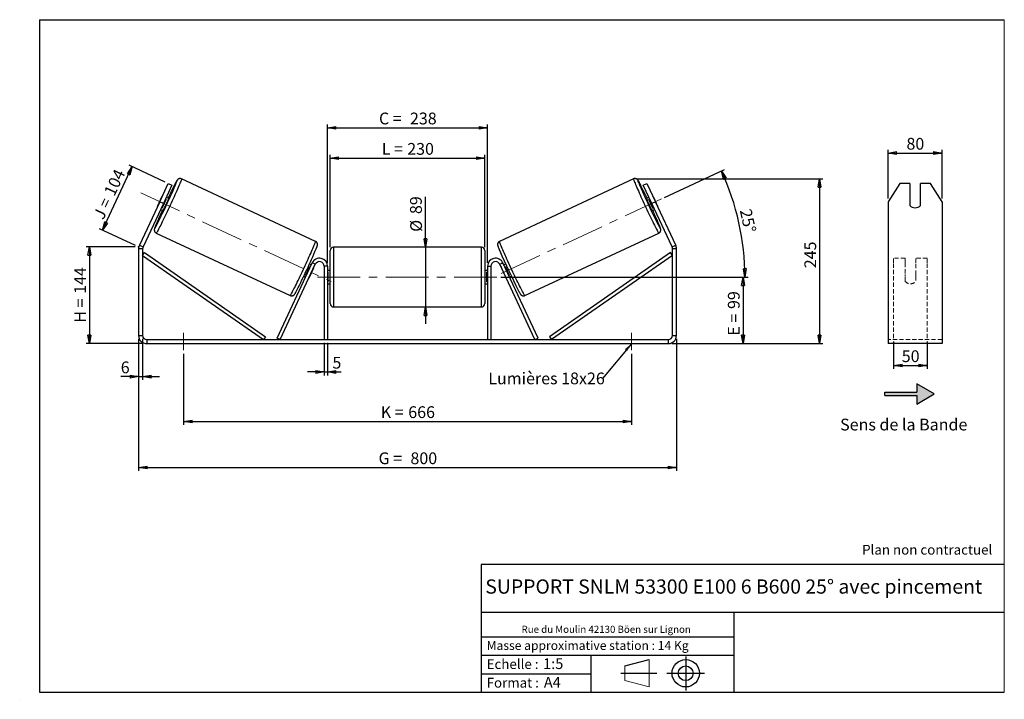
# Model space of a CAD drawing. Units: millimetres. Extents: x -1 to 292, y 3 to 205.
import ezdxf

# ---------------------------------------------------------------- set-up
doc = ezdxf.new("R2010")
doc.units = ezdxf.units.MM
doc.header["$PDSIZE"] = -1
doc.linetypes.add('CENTERX2', pattern=[20.32, 12.7, -2.54, 2.54, -2.54])
doc.linetypes.add('HIDDEN', pattern=[1.905, 1.27, -0.635])
doc.layers.add('SLD-0', color=7, linetype='Continuous')
doc.styles.add('SLDTEXTSTYLE0', font='TXT', dxfattribs={"width": 0.75})
doc.styles.add('SLDTEXTSTYLE2', font='TXT', dxfattribs={"width": 0.666667})
doc.dimstyles.new('SLDDIMSTYLE0', dxfattribs={"dimtxt": 3.501, "dimasz": 2.5, "dimexe": 0, "dimexo": 0.0625, "dimgap": 0.87525, "dimtad": 1, "dimdec": 0, "dimlfac": 5, "dimrnd": 1e-09, "dimzin": 12, "dimdsep": 46, "dimtxsty": 'SLDTEXTSTYLE0', "dimblk1": 'CLOSED', "dimblk2": 'CLOSED', "dimsah": 1, "dimcen": 0.09, "dimadec": 0, "dimazin": 3, "dimtfac": 1, "dimtofl": 0, "dimtmove": 0, "dimatfit": 3, "dimldrblk": 'CLOSED', "dimfxl": 0, "dimfrac": 2, "dimtolj": 1, "dimtzin": 12, "dimarcsym": 0})
doc.dimstyles.new('SLDDIMSTYLE1', dxfattribs={"dimtxt": 3.501, "dimasz": 2.5, "dimexe": 0, "dimexo": 0.0625, "dimgap": 0.87525, "dimtad": 1, "dimdec": 0, "dimlfac": 5, "dimrnd": 1e-09, "dimzin": 12, "dimdsep": 46, "dimtxsty": 'SLDTEXTSTYLE0', "dimblk1": 'CLOSED', "dimblk2": 'CLOSED', "dimsah": 1, "dimcen": 0.09, "dimadec": 0, "dimazin": 3, "dimtfac": 1, "dimtmove": 0, "dimatfit": 0, "dimldrblk": 'CLOSED', "dimfxl": 0, "dimfrac": 2, "dimtolj": 1, "dimtzin": 12, "dimarcsym": 0})
doc.dimstyles.new('SLDDIMSTYLE2', dxfattribs={"dimtxt": 3.501, "dimasz": 2.5, "dimexe": 0, "dimexo": 0.0625, "dimgap": 0.87525, "dimtad": 1, "dimdec": 4, "dimlfac": 5, "dimzin": 12, "dimdsep": 46, "dimtxsty": 'SLDTEXTSTYLE0', "dimblk1": 'CLOSED', "dimblk2": 'CLOSED', "dimsah": 1, "dimcen": 0.09, "dimadec": 0, "dimazin": 3, "dimtfac": 1, "dimtofl": 0, "dimtmove": 0, "dimatfit": 3, "dimldrblk": 'CLOSED', "dimfxl": 0, "dimfrac": 2, "dimtolj": 1, "dimtzin": 12, "dimarcsym": 0})
doc.dimstyles.new('SLDDIMSTYLE3', dxfattribs={"dimtxt": 0.18, "dimasz": 2.5, "dimexe": 0, "dimexo": 0.0625, "dimgap": 0, "dimtad": 0, "dimtih": 1, "dimtoh": 1, "dimdec": 0, "dimrnd": 1e-09, "dimzin": 0, "dimdsep": 46, "dimtxsty": 'Standard', "dimsah": 1, "dimcen": 0.09, "dimadec": 0, "dimazin": 0, "dimtfac": 2.5, "dimtdec": 0, "dimtofl": 0, "dimtmove": 0, "dimatfit": 3, "dimfxl": 0, "dimfrac": 2, "dimtolj": 1, "dimtzin": 0, "dimarcsym": 0})

# ---------------------------------------------------------------- blocks, each defined once
blk = doc.blocks.new('Bloc1')
at = {"color": 7, "linetype": 'Continuous', "lineweight": 0}
blk.add_point((27.17, 41.63), dxfattribs=at)
at = {"layer": 'SLD-0'}
for p, q in [((9.1, 43.82), (16.35, 45.7)), ((27.17, 46.64), (27.17, 36.52)), ((7.87, 41.63), (18.56, 41.63)), ((21.6, 41.63), (32.77, 41.63))]:
    blk.add_line(p, q, dxfattribs=at)
at = {"layer": 'SLD-0', "color": 7, "linetype": 'Continuous', "lineweight": 18}
for p, q in [((16.35, 45.7), (16.35, 37.56)), ((9.1, 39.44), (9.1, 43.82)), ((9.1, 39.44), (16.35, 37.56))]:
    blk.add_line(p, q, dxfattribs=at)
at = {"layer": 'SLD-0'}
for radius in [4.07, 2.19]:
    blk.add_circle((27.17, 41.63), radius, dxfattribs=at)
blk = doc.blocks.new('SW_NOTE_0')
at = {"color": 0, "linetype": 'Continuous', "lineweight": 0, "insert": (28.37, -0.09), "char_height": 2.1167, "attachment_point": 2, "style": 'SLDTEXTSTYLE0'}
blk.add_mtext('Rue du Moulin 42130 Böen sur Lignon', dxfattribs=at)
blk = doc.blocks.new('_Closed')
at = {"color": 0, "linetype": 'ByBlock', "lineweight": -2}
for p, q in [((-1, 0.166667), (0, 0)), ((-1, 0.166667), (-1, -0.166667)), ((0, 0), (-1, -0.166667)), ((0, 0), (-1, 0))]:
    blk.add_line(p, q, dxfattribs=at)
blk = doc.blocks.new('_D')
at = {"layer": 'SLD-0'}
for p, q in [((33.48, 137.38), (18.84, 137.38)), ((19.84, 137.38), (19.84, 108.6)), ((35.88, 108.6), (18.84, 108.6))]:
    blk.add_line(p, q, dxfattribs=at)
at = {"layer": 'SLD-0', "xscale": 2.5, "yscale": 2.5}
for p, rotation in [((19.84, 137.38), 90.0000000000004), ((19.84, 108.6), 270.0000000000004)]:
    blk.add_blockref('_Closed', p, dxfattribs=dict(at, rotation=rotation))
at = {"layer": 'SLD-0', "char_height": 3.501, "attachment_point": 1, "rotation": 90}
for s, insert, style in [('144', (15.33, 123.41), 'SLDTEXTSTYLE0'), ('H =', (15.33, 114.81), 'SLDTEXTSTYLE2')]:
    blk.add_mtext(s, dxfattribs=dict(at, insert=insert, style=style))
blk = doc.blocks.new('_D_1')
at = {"layer": 'SLD-0'}
for p, q in [((23.78, 142.37), (32.59, 161.26)), ((42.38, 156.69), (31.68, 161.68)), ((33.57, 137.8), (22.87, 142.79))]:
    blk.add_line(p, q, dxfattribs=at)
at = {"layer": 'SLD-0', "xscale": 2.5, "yscale": 2.5}
for p, rotation in [((32.59, 161.26), 65.00000000000006), ((23.78, 142.37), 245.0000000000001)]:
    blk.add_blockref('_Closed', p, dxfattribs=dict(at, rotation=rotation))
at = {"layer": 'SLD-0', "char_height": 3.501, "attachment_point": 1, "rotation": 65}
for s, insert, style in [('104', (24.07, 153.68), 'SLDTEXTSTYLE0'), ('J =', (20.83, 146.73), 'SLDTEXTSTYLE2')]:
    blk.add_mtext(s, dxfattribs=dict(at, insert=insert, style=style))
blk = doc.blocks.new('_D_2')
at = {"layer": 'SLD-0', "color": 7}
for p, q in [((182.71, 157.62), (238.04, 157.62)), ((237.04, 157.62), (237.04, 108.6)), ((193.08, 108.6), (238.04, 108.6))]:
    blk.add_line(p, q, dxfattribs=at)
at = {"layer": 'SLD-0', "color": 7, "xscale": 2.5, "yscale": 2.5}
for p, rotation in [((237.04, 157.62), 90.0000000000004), ((237.04, 108.6), 270.0000000000004)]:
    blk.add_blockref('_Closed', p, dxfattribs=dict(at, rotation=rotation))
at = {"layer": 'SLD-0', "color": 7, "insert": (232.53, 131.03), "char_height": 3.501, "attachment_point": 1, "rotation": 90, "style": 'SLDTEXTSTYLE0'}
blk.add_mtext('245', dxfattribs=at)
blk = doc.blocks.new('_D_3')
at = {"layer": 'SLD-0', "color": 7}
for p, q in [((34.48, 110), (34.48, 70.71)), ((194.48, 110), (194.48, 70.71)), ((34.48, 71.71), (194.48, 71.71))]:
    blk.add_line(p, q, dxfattribs=at)
at = {"layer": 'SLD-0', "color": 7, "xscale": 2.5, "yscale": 2.5, "rotation": 180.0000000000004}
blk.add_blockref('_Closed', (34.48, 71.71, 0.78), dxfattribs=at)
at = {"layer": 'SLD-0', "color": 7, "xscale": 2.5, "yscale": 2.5}
blk.add_blockref('_Closed', (194.48, 71.71, 0.78), dxfattribs=at)
at = {"layer": 'SLD-0', "color": 7, "char_height": 3.501, "attachment_point": 1}
for s, insert, style in [('G =', (105.86, 76.22), 'SLDTEXTSTYLE2'), ('800', (115.34, 76.22), 'SLDTEXTSTYLE0')]:
    blk.add_mtext(s, dxfattribs=dict(at, insert=insert, style=style))
blk = doc.blocks.new('_D_4')
at = {"layer": 'SLD-0', "color": 7}
for p, q in [((89.68, 108.8), (89.68, 99.15)), ((90.68, 108.8), (90.68, 99.15)), ((89.68, 100.15), (84.68, 100.15)), ((89.68, 100.15), (90.68, 100.15)), ((90.68, 100.15), (94.72, 100.15))]:
    blk.add_line(p, q, dxfattribs=at)
at = {"layer": 'SLD-0', "color": 7, "xscale": 2.5, "yscale": 2.5}
blk.add_blockref('_Closed', (89.68, 100.15, 0.78), dxfattribs=at)
at = {"layer": 'SLD-0', "color": 7, "xscale": 2.5, "yscale": 2.5, "rotation": 180.0000000000004}
blk.add_blockref('_Closed', (90.68, 100.15, 0.78), dxfattribs=at)
at = {"layer": 'SLD-0', "color": 7, "insert": (92.13, 104.66), "char_height": 3.5, "attachment_point": 1, "style": 'SLDTEXTSTYLE0'}
blk.add_mtext('5', dxfattribs=at)
blk = doc.blocks.new('_D_5')
at = {"layer": 'SLD-0', "color": 7}
for p, q in [((47.88, 105.6), (47.88, 84.44)), ((181.08, 105.6), (181.08, 84.44)), ((47.88, 85.44), (181.08, 85.44))]:
    blk.add_line(p, q, dxfattribs=at)
at = {"layer": 'SLD-0', "color": 7, "xscale": 2.5, "yscale": 2.5, "rotation": 180.0000000000004}
blk.add_blockref('_Closed', (47.88, 85.44, 0.78), dxfattribs=at)
at = {"layer": 'SLD-0', "color": 7, "xscale": 2.5, "yscale": 2.5}
blk.add_blockref('_Closed', (181.08, 85.44, 0.78), dxfattribs=at)
at = {"layer": 'SLD-0', "color": 7, "char_height": 3.501, "attachment_point": 1}
for s, insert, style in [('K =', (106.51, 89.95), 'SLDTEXTSTYLE2'), ('666', (114.69, 89.95), 'SLDTEXTSTYLE0')]:
    blk.add_mtext(s, dxfattribs=dict(at, insert=insert, style=style))
blk = doc.blocks.new('_D_6')
at = {"layer": 'SLD-0', "color": 7}
for p, q in [((119.8, 137.3), (119.8, 152.32)), ((119.8, 137.3), (119.8, 119.5)), ((119.8, 119.5), (119.8, 114.5))]:
    blk.add_line(p, q, dxfattribs=at)
at = {"layer": 'SLD-0', "color": 7, "xscale": 2.5, "yscale": 2.5}
for p, rotation in [((119.8, 137.3, 0.78), 270.0000000000004), ((119.8, 119.5, 0.78), 90.0000000000004)]:
    blk.add_blockref('_Closed', p, dxfattribs=dict(at, rotation=rotation))
at = {"layer": 'SLD-0', "color": 7, "char_height": 3.501, "attachment_point": 1, "rotation": 90, "style": 'SLDTEXTSTYLE0'}
for s, insert in [('89', (115.23, 147.15)), ('%%c', (115.28, 141.87))]:
    blk.add_mtext(s, dxfattribs=dict(at, insert=insert))
blk = doc.blocks.new('_D_7')
at = {"layer": 'SLD-0', "color": 7}
for p, q in [((142.28, 128.4), (215.28, 128.4)), ((214.28, 128.4), (214.28, 108.6)), ((193.08, 108.6), (215.28, 108.6))]:
    blk.add_line(p, q, dxfattribs=at)
at = {"layer": 'SLD-0', "color": 7, "xscale": 2.5, "yscale": 2.5}
for p, rotation in [((214.28, 128.4, 0.78), 90.0000000000004), ((214.28, 108.6, 0.78), 270.0000000000004)]:
    blk.add_blockref('_Closed', p, dxfattribs=dict(at, rotation=rotation))
at = {"layer": 'SLD-0', "color": 7, "char_height": 3.501, "attachment_point": 1, "rotation": 90}
for s, insert, style in [('99', (209.77, 118.9), 'SLDTEXTSTYLE0'), ('E =', (209.77, 110.98), 'SLDTEXTSTYLE2')]:
    blk.add_mtext(s, dxfattribs=dict(at, insert=insert, style=style))
blk = doc.blocks.new('_D_8')
at = {"layer": 'SLD-0', "color": 7}
for p, q in [((190.91, 152.09), (208.74, 160.4)), ((142.28, 128.4), (215.83, 128.4))]:
    blk.add_line(p, q, dxfattribs=at)
blk.add_arc((140.11, 128.4), 74.72, 0, 25, dxfattribs=at)
at = {"layer": 'SLD-0', "color": 7, "xscale": 2.5, "yscale": 2.5}
for p, rotation in [((207.83, 159.98, 0.78), 114.0418780554719), ((214.83, 128.4, 0.78), 270.9581219445291)]:
    blk.add_blockref('_Closed', p, dxfattribs=dict(at, rotation=rotation))
at = {"layer": 'SLD-0', "color": 7, "insert": (216.71, 148.99), "char_height": 3.501, "attachment_point": 1, "rotation": 282.5, "style": 'SLDTEXTSTYLE0'}
blk.add_mtext('25°', dxfattribs=at)
blk = doc.blocks.new('_D_9')
at = {"layer": 'SLD-0', "color": 7}
for p, q in [((91.48, 137.3), (91.48, 164.79)), ((137.48, 137.3), (137.48, 164.79)), ((91.48, 163.79), (137.48, 163.79))]:
    blk.add_line(p, q, dxfattribs=at)
at = {"layer": 'SLD-0', "color": 7, "xscale": 2.5, "yscale": 2.5, "rotation": 180.0000000000004}
blk.add_blockref('_Closed', (91.48, 163.79, 0.78), dxfattribs=at)
at = {"layer": 'SLD-0', "color": 7, "xscale": 2.5, "yscale": 2.5}
blk.add_blockref('_Closed', (137.48, 163.79, 0.78), dxfattribs=at)
at = {"layer": 'SLD-0', "color": 7, "char_height": 3.501, "attachment_point": 1}
for s, insert, style in [('L =', (106.81, 168.3), 'SLDTEXTSTYLE2'), ('230', (114.38, 168.3), 'SLDTEXTSTYLE0')]:
    blk.add_mtext(s, dxfattribs=dict(at, insert=insert, style=style))
blk = doc.blocks.new('_D_10')
at = {"layer": 'SLD-0', "color": 7}
for p, q in [((90.68, 132.6), (90.68, 173.84)), ((90.68, 172.84), (138.28, 172.84)), ((138.28, 132.6), (138.28, 173.84))]:
    blk.add_line(p, q, dxfattribs=at)
at = {"layer": 'SLD-0', "color": 7, "xscale": 2.5, "yscale": 2.5, "rotation": 180.0000000000004}
blk.add_blockref('_Closed', (90.68, 172.84, 0.78), dxfattribs=at)
at = {"layer": 'SLD-0', "color": 7, "xscale": 2.5, "yscale": 2.5}
blk.add_blockref('_Closed', (138.28, 172.84, 0.78), dxfattribs=at)
at = {"layer": 'SLD-0', "color": 7, "char_height": 3.501, "attachment_point": 1}
for s, insert, style in [('C =', (105.99, 177.35), 'SLDTEXTSTYLE2'), ('238', (115.2, 177.35), 'SLDTEXTSTYLE0')]:
    blk.add_mtext(s, dxfattribs=dict(at, insert=insert, style=style))
blk = doc.blocks.new('_D_11')
at = {"layer": 'SLD-0', "color": 7}
for p, q in [((34.48, 110), (34.48, 97.77)), ((35.68, 110), (35.68, 97.77)), ((34.48, 98.77), (29.17, 98.77)), ((34.48, 98.77), (35.68, 98.77)), ((35.68, 98.77), (40.68, 98.77))]:
    blk.add_line(p, q, dxfattribs=at)
at = {"layer": 'SLD-0', "color": 7, "xscale": 2.5, "yscale": 2.5}
blk.add_blockref('_Closed', (34.48, 98.77, 0.78), dxfattribs=at)
at = {"layer": 'SLD-0', "color": 7, "xscale": 2.5, "yscale": 2.5, "rotation": 180.0000000000004}
blk.add_blockref('_Closed', (35.68, 98.77, 0.78), dxfattribs=at)
at = {"layer": 'SLD-0', "color": 7, "insert": (29.17, 103.28), "char_height": 3.5, "attachment_point": 1, "style": 'SLDTEXTSTYLE0'}
blk.add_mtext('6', dxfattribs=at)
blk = doc.blocks.new('SW_NOTE_0_1')
at = {"layer": 'SLD-0', "color": 0, "insert": (-33.94, 1.74), "char_height": 3.5, "attachment_point": 1, "style": 'SLDTEXTSTYLE0'}
blk.add_mtext('Lumières 18x26', dxfattribs=at)
blk = doc.blocks.new('_D_12')
at = {"layer": 'SLD-0', "color": 7}
for p, q in [((257.48, 151.83), (257.48, 166.31)), ((257.48, 165.31), (273.48, 165.31)), ((273.48, 151.83), (273.48, 166.31))]:
    blk.add_line(p, q, dxfattribs=at)
at = {"layer": 'SLD-0', "color": 7, "xscale": 2.5, "yscale": 2.5, "rotation": 180.0000000000003}
blk.add_blockref('_Closed', (257.48, 165.31), dxfattribs=at)
at = {"layer": 'SLD-0', "color": 7, "xscale": 2.5, "yscale": 2.5}
blk.add_blockref('_Closed', (273.48, 165.31), dxfattribs=at)
at = {"layer": 'SLD-0', "color": 7, "insert": (262.89, 169.82), "char_height": 3.501, "attachment_point": 1, "style": 'SLDTEXTSTYLE0'}
blk.add_mtext('80', dxfattribs=at)
blk = doc.blocks.new('_D_13')
at = {"layer": 'SLD-0', "color": 7}
for p, q in [((259.08, 109.23), (259.08, 101.09)), ((269.08, 109.23), (269.08, 101.09)), ((259.08, 102.09), (269.08, 102.09))]:
    blk.add_line(p, q, dxfattribs=at)
at = {"layer": 'SLD-0', "color": 7, "xscale": 2.5, "yscale": 2.5, "rotation": 180.0000000000005}
blk.add_blockref('_Closed', (259.08, 102.09), dxfattribs=at)
at = {"layer": 'SLD-0', "color": 7, "xscale": 2.5, "yscale": 2.5}
blk.add_blockref('_Closed', (269.08, 102.09), dxfattribs=at)
at = {"layer": 'SLD-0', "color": 7, "insert": (261.49, 106.6), "char_height": 3.501, "attachment_point": 1, "style": 'SLDTEXTSTYLE0'}
blk.add_mtext('50', dxfattribs=at)

msp = doc.modelspace()

# ---------------------------------------------------------------- hatches: boundary and pattern name
at = {"linetype": 'Continuous'}
msp.add_hatch(color=7, dxfattribs=at).paths.add_polyline_path([(265.982029, 90.618182), (271.178182, 93.618182), (265.982029, 96.618182), (265.982029, 94.118182), (256.431643, 94.118182), (256.431643, 93.118182), (265.982029, 93.118182)], flags=0)

# ---------------------------------------------------------------- linework, layer by layer
at = {"color": 7, "linetype": 'Continuous', "lineweight": 18}
for p, q in [((292, 205), (5, 205)), ((5, 205), (5, 4.867368)), ((292, 4.867368), (292, 205)), ((4.937878, 61.166738), (5, 61.166738))]:
    msp.add_line(p, q, dxfattribs=at)
at = {"color": 7, "linetype": 'Continuous', "lineweight": 25}
for p, q in [((40.751928, 150.830631), (43.287638, 156.268478)), ((44.375207, 155.761336), (41.839498, 150.323489)), ((43.287638, 156.268478), (44.375207, 155.761336)), ((87.110699, 139.033244), (47.248905, 157.621104)), ((181.709203, 157.621104), (141.847409, 139.033244)), ((184.5829, 155.761336), (185.67047, 156.268478)), ((187.11861, 150.323489), (184.5829, 155.761336)), ((185.67047, 156.268478), (188.206179, 150.830631)), ((260.940168, 156.268478), (257.476066, 150.830631)), ((263.876066, 156.268478), (260.940168, 156.268478)), ((263.876066, 156.268478), (263.876066, 149.743061)), ((267.076066, 149.743061), (267.076066, 156.268478)), ((270.011965, 156.268478), (267.076066, 156.268478)), ((273.476066, 150.830631), (270.011965, 156.268478)), ((40.751928, 150.830631), (34.703915, 137.860625)), ((41.839498, 150.323489), (35.791484, 137.353483)), ((41.337716, 152.133412), (40.130477, 149.544479)), ((41.839498, 150.323489), (40.751928, 150.830631)), ((41.470119, 148.919794), (42.677358, 151.508727)), ((42.443117, 151.617955), (42.677358, 151.508727)), ((43.426889, 151.790032), (42.684734, 152.136104)), ((186.273373, 152.136104), (185.531219, 151.790032)), ((186.51499, 151.617955), (186.28075, 151.508727)), ((187.487989, 148.919794), (186.28075, 151.508727)), ((188.206179, 150.830631), (187.11861, 150.323489)), ((193.166623, 137.353483), (187.11861, 150.323489)), ((187.620391, 152.133412), (188.82763, 149.544479)), ((194.254192, 137.860625), (188.206179, 150.830631)), ((257.476066, 150.830631), (257.476066, 137.860625)), ((273.476066, 150.830631), (273.476066, 137.860625)), ((40.994261, 148.510873), (41.736416, 148.164801)), ((41.470119, 148.919794), (41.235878, 149.029022)), ((187.221692, 148.164801), (187.963847, 148.510873)), ((187.487989, 148.919794), (187.72223, 149.029022)), ((39.7263, 141.488826), (79.588094, 122.900966)), ((149.370014, 122.900966), (189.231808, 141.488826)), ((34.703915, 137.860625), (35.791484, 137.353483)), ((193.166623, 137.353483), (194.254192, 137.860625)), ((257.476066, 137.860625), (257.476066, 136.846341)), ((273.476066, 137.860625), (273.476066, 136.846341)), ((35.679054, 136.846341), (34.479054, 136.846341)), ((34.479054, 136.846341), (34.479054, 111.003359)), ((35.679054, 136.846341), (35.679054, 111.003359)), ((35.679054, 134.846341), (36.250288, 135.667128)), ((35.679054, 134.846341), (71.66251, 109.803359)), ((36.250288, 135.667128), (72.233744, 110.624147)), ((91.479054, 128.403359), (91.479054, 136.303359)), ((136.479054, 137.303359), (92.479054, 137.303359)), ((137.479054, 136.303359), (137.479054, 120.503359)), ((192.70782, 135.667128), (156.724364, 110.624147)), ((193.279054, 134.846341), (157.295598, 109.803359)), ((193.279054, 134.846341), (192.70782, 135.667128)), ((194.479054, 136.846341), (193.279054, 136.846341)), ((193.279054, 111.003359), (193.279054, 136.846341)), ((194.479054, 111.003359), (194.479054, 136.846341)), ((257.476066, 136.846341), (257.476066, 111.003359)), ((273.476066, 136.846341), (273.476066, 111.003359)), ((75.66251, 110.225978), (86.103915, 132.617643)), ((76.568818, 109.803359), (87.010223, 132.195025)), ((85.824985, 132.019475), (85.295229, 132.266504)), ((87.010223, 132.195025), (86.103915, 132.617643)), ((141.947885, 132.195025), (142.854192, 132.617643)), ((152.38929, 109.803359), (141.947885, 132.195025)), ((153.295598, 110.225978), (142.854192, 132.617643)), ((143.662878, 132.266504), (143.133123, 132.019475)), ((84.230952, 128.98009), (84.376129, 128.912393)), ((86.525332, 131.062081), (85.318092, 128.473148)), ((85.583368, 131.501326), (85.438192, 131.569023)), ((86.525332, 131.062081), (86.489676, 131.078708)), ((90.679054, 131.603359), (89.679054, 131.603359)), ((89.679054, 131.603359), (89.679054, 109.803359)), ((90.679054, 131.603359), (90.679054, 109.803359)), ((91.479054, 130.403359), (90.679054, 130.403359)), ((90.679054, 129.831645), (90.879054, 129.831645)), ((90.879054, 126.975074), (90.879054, 129.831645)), ((138.279054, 130.403359), (137.479054, 130.403359)), ((138.279054, 129.831645), (138.079054, 129.831645)), ((138.079054, 126.975074), (138.079054, 129.831645)), ((138.279054, 131.603359), (139.279054, 131.603359)), ((138.279054, 131.603359), (138.279054, 109.803359)), ((139.279054, 131.603359), (139.279054, 109.803359)), ((142.432776, 131.062081), (142.468432, 131.078708)), ((142.432776, 131.062081), (143.640015, 128.473148)), ((143.37474, 131.501326), (143.519916, 131.569023)), ((144.727155, 128.98009), (144.581979, 128.912393)), ((83.604756, 128.641273), (84.134512, 128.394244)), ((85.282436, 128.489775), (85.318092, 128.473148)), ((90.879054, 126.975074), (90.679054, 126.975074)), ((90.679054, 126.403359), (91.479054, 126.403359)), ((91.479054, 120.503359), (91.479054, 128.403359)), ((137.479054, 126.403359), (138.279054, 126.403359)), ((138.079054, 126.975074), (138.279054, 126.975074)), ((143.675671, 128.489775), (143.640015, 128.473148)), ((144.823596, 128.394244), (145.353351, 128.641273)), ((92.479054, 119.503359), (136.479054, 119.503359)), ((34.479054, 111.003359), (35.679054, 111.003359)), ((36.879054, 109.803359), (36.879054, 108.603359)), ((36.879054, 109.803359), (192.079054, 109.803359)), ((36.879054, 108.603359), (192.079054, 108.603359)), ((72.233744, 110.624147), (71.66251, 109.803359)), ((76.568818, 109.803359), (75.66251, 110.225978)), ((152.38929, 109.803359), (153.295598, 110.225978)), ((156.724364, 110.624147), (157.295598, 109.803359)), ((192.079054, 108.603359), (192.079054, 109.803359)), ((193.279054, 111.003359), (194.479054, 111.003359)), ((257.476066, 111.003359), (257.476066, 108.603359)), ((273.476066, 108.603359), (257.476066, 108.603359)), ((273.476066, 111.003359), (273.476066, 108.603359))]:
    msp.add_line(p, q, dxfattribs=at)
at = {"color": 8, "linetype": 'Continuous', "lineweight": 25}
for p, q in [((92.479054, 137.303359), (92.479054, 128.403359)), ((136.479054, 119.503359), (136.479054, 137.303359)), ((92.479054, 128.403359), (92.479054, 119.503359))]:
    msp.add_line(p, q, dxfattribs=at)
at = {"color": 7, "linetype": 'HIDDEN', "lineweight": 18}
for p, q in [((259.076066, 132.617643), (259.076066, 134.003359)), ((262.476066, 134.003359), (259.076066, 134.003359)), ((259.076066, 110.225978), (259.076066, 132.617643)), ((262.476066, 134.003359), (262.476066, 132.617643)), ((262.476066, 132.617643), (262.476066, 129.11929)), ((265.676066, 132.617643), (265.676066, 134.003359)), ((269.076066, 134.003359), (265.676066, 134.003359)), ((265.676066, 129.11929), (265.676066, 132.617643)), ((269.076066, 132.617643), (269.076066, 134.003359)), ((269.076066, 110.225978), (269.076066, 132.617643)), ((262.476066, 128.696672), (262.476066, 129.11929)), ((265.676066, 128.696672), (265.676066, 129.11929)), ((262.476066, 127.203359), (262.476066, 128.696672)), ((265.676066, 128.696672), (265.676066, 127.203359)), ((273.476066, 109.803359), (257.476066, 109.803359))]:
    msp.add_line(p, q, dxfattribs=at)
at = {"color": 8, "linetype": 'Continuous', "lineweight": 25, "flags": 128}
for points in [[(47.248902, 157.621106), (47.248905, 157.621104), (47.254947, 157.586443), (47.236557, 157.499695), (47.193854, 157.361422), (47.127114, 157.172521), (47.03677, 156.934217), (46.923409, 156.648057), (46.787765, 156.315894), (46.630718, 155.939885), (46.453287, 155.522466), (46.256623, 155.066347), (46.042, 154.574484), (45.810811, 154.050067), (45.564555, 153.496498), (45.304829, 152.917366), (45.033318, 152.316428), (44.751782, 151.697581), (44.462048, 151.064839), (44.165994, 150.422304), (43.86554, 149.774144), (43.562635, 149.124562), (43.259244, 148.477772), (42.957334, 147.837968), (42.658862, 147.2093), (42.365766, 146.595844), (42.079944, 146.001579), (41.803252, 145.430359), (41.537484, 144.885888), (41.284363, 144.371699), (41.045531, 143.891124), (40.822537, 143.447283), (40.616826, 143.043051), (40.429734, 142.681052), (40.262473, 142.363633), (40.116128, 142.092853), (39.991649, 141.870467), (39.889842, 141.697918), (39.811368, 141.576325), (39.756736, 141.506477), (39.7263, 141.488826), (39.7263, 141.488826)], [(45.79812, 156.700948), (45.829684, 156.786979), (45.886302, 156.952099), (45.918454, 157.06558), (45.925902, 157.126582), (45.908589, 157.134655), (45.866646, 157.089738), (45.800381, 156.992164), (45.710286, 156.842656), (45.597028, 156.642319), (45.461445, 156.392638), (45.304541, 156.095461), (45.247243, 155.98534)], [(181.709197, 157.621102), (181.70316, 157.586443), (181.72155, 157.499695), (181.764254, 157.361422), (181.830994, 157.172521), (181.921337, 156.934217), (182.034699, 156.648057), (182.170343, 156.315894), (182.327389, 155.939885), (182.50482, 155.522466), (182.701485, 155.066347), (182.916108, 154.574484), (183.147297, 154.050067), (183.393553, 153.496498), (183.653278, 152.917366), (183.92479, 152.316428), (184.206325, 151.697581), (184.49606, 151.064839), (184.792114, 150.422304), (185.092567, 149.774144), (185.395472, 149.124562), (185.698864, 148.477772), (186.000774, 147.837968), (186.299245, 147.2093), (186.592342, 146.595844), (186.878163, 146.001579), (187.154855, 145.430359), (187.420623, 144.885888), (187.673744, 144.371699), (187.912577, 143.891124), (188.135571, 143.447283), (188.341282, 143.043051), (188.528374, 142.681052), (188.695635, 142.363633), (188.84198, 142.092853), (188.966459, 141.870467), (189.068266, 141.697918), (189.14674, 141.576325), (189.201372, 141.506477), (189.231808, 141.488826)], [(183.274924, 156.403079), (183.20909, 156.571445), (183.128424, 156.786979), (183.071805, 156.952099), (183.039653, 157.06558), (183.032206, 157.126582), (183.049518, 157.134655), (183.091462, 157.089738), (183.157727, 156.992164), (183.247822, 156.842656), (183.36108, 156.642319), (183.431189, 156.514236)], [(79.588094, 122.900966), (79.61853, 122.918617), (79.673162, 122.988465), (79.751636, 123.110058), (79.853443, 123.282607), (79.977922, 123.504993), (80.124267, 123.775773), (80.291528, 124.093192), (80.47862, 124.455191), (80.684331, 124.859423), (80.907325, 125.303265), (81.146157, 125.783839), (81.399278, 126.298028), (81.665047, 126.842499), (81.941739, 127.413719), (82.22756, 128.007984), (82.520656, 128.62144), (82.819128, 129.250108), (83.121038, 129.889912), (83.42443, 130.536703), (83.727334, 131.186284), (84.027788, 131.834444), (84.323842, 132.476979), (84.613577, 133.109721), (84.895112, 133.728569), (85.166623, 134.329506), (85.426349, 134.908638), (85.672605, 135.462207), (85.903794, 135.986624), (86.118417, 136.478487), (86.315081, 136.934607), (86.492512, 137.352025), (86.649559, 137.728034), (86.785203, 138.060197), (86.898564, 138.346358), (86.988908, 138.584661), (87.055648, 138.773562), (87.098351, 138.911835), (87.116742, 138.998583), (87.110699, 139.033244)], [(149.370014, 122.900966), (149.339578, 122.918617), (149.284945, 122.988465), (149.206472, 123.110058), (149.104665, 123.282607), (148.980185, 123.504993), (148.833841, 123.775773), (148.66658, 124.093192), (148.479487, 124.455191), (148.273777, 124.859423), (148.050783, 125.303265), (147.81195, 125.783839), (147.558829, 126.298028), (147.293061, 126.842499), (147.016369, 127.413719), (146.730548, 128.007984), (146.437451, 128.62144), (146.13898, 129.250108), (145.837069, 129.889912), (145.533678, 130.536703), (145.230773, 131.186284), (144.93032, 131.834444), (144.634265, 132.476979), (144.344531, 133.109721), (144.062995, 133.728569), (143.791484, 134.329506), (143.531758, 134.908638), (143.285503, 135.462207), (143.054314, 135.986624), (142.839691, 136.478487), (142.643026, 136.934607), (142.465595, 137.352025), (142.308549, 137.728034), (142.172905, 138.060197), (142.059543, 138.346358), (141.9692, 138.584661), (141.90246, 138.773562), (141.859756, 138.911835), (141.841366, 138.998583), (141.847409, 139.033244)]]:
    msp.add_lwpolyline(points, dxfattribs=at)
at = {"color": 7, "linetype": 'Continuous', "lineweight": 25}
for centre, radius, start, end in [((-112.400047, 222.194417), 171.219318, 332.56496343, 337.5106223), ((174.303246, 90.082357), 144.909127, 152.94868265, 154.75667244), ((349.800527, 226.243744), 180.578224, 202.75312611, 207.34031675), ((77.676336, 101.254994), 119.32172, 25.10508988, 27.58806006), ((50.132736, 147.800453), 9.804433, 151.16751467, 153.77234853), ((178.825372, 147.800453), 9.804433, 26.22765147, 28.83248533), ((49.103046, 145.592276), 9.804433, 156.22765147, 158.83248533), ((-10.640452, 174.795291), 58.181208, 333.59330931, 336.40669069), ((17.84774, 161.511029), 27.364039, 330.80859292, 339.19140708), ((211.110368, 161.511029), 27.364039, 200.80859292, 209.19140708), ((239.59856, 174.795291), 58.181208, 203.59330931, 206.40669069), ((179.855061, 145.592276), 9.804433, 21.16751467, 23.77234853), ((265.476066, 151.126127), 2.114916, 220.84066863, 319.15933137), ((151.986945, 96.992131), 121.762377, 155.10149734, 157.44174713), ((77.00014, 97.005127), 121.730622, 22.55738426, 24.8986965), ((36.879054, 136.846341), 2.4, 155, 180), ((192.079054, 136.846341), 2.4, 0, 25), ((36.879054, 136.846341), 1.2, 155, 180), ((-95.082181, 214.108712), 198.08067, 333.10279931, 337.01872905), ((92.479054, 136.303359), 1, 90, 180), ((136.479054, 136.303359), 1, 0, 90), ((333.531908, 218.650595), 208.600264, 203.28709899, 206.83201905), ((192.079054, 136.846341), 1.2, 0, 25), ((88.279054, 131.603359), 2.4, 0, 155), ((88.279054, 131.603359), 1.4, 0, 155), ((140.679054, 131.603359), 2.4, 25, 180), ((140.679054, 131.603359), 1.4, 25, 180), ((32.120381, 154.855587), 58.181208, 333.59330931, 336.40669069), ((84.341952, 132.210027), 2.466764, 332.26614618, 345.60693329), ((144.616155, 132.210027), 2.466764, 194.39306671, 207.73385382), ((196.837726, 154.855587), 58.181208, 203.59330931, 206.40669069), ((82.582975, 129.657883), 2.980682, 325.54709426, 336.57982627), ((146.375133, 129.657883), 2.980682, 203.42017373, 214.45290574), ((92.479054, 120.503359), 1, 180, 270), ((136.479054, 120.503359), 1, 270, 0), ((36.879054, 111.003359), 2.4, 180, 270), ((36.879054, 111.003359), 1.2, 180, 270), ((192.079054, 111.003359), 1.2, 270, 0), ((192.079054, 111.003359), 2.4, 270, 0)]:
    msp.add_arc(centre, radius, start, end, dxfattribs=at)
at = {"color": 8, "linetype": 'Continuous', "lineweight": 25}
for centre, radius, start, end in [((42.775924, 142.122546), 3.600674, 153.9655287, 168.87031534), ((186.185002, 142.123217), 3.597779, 11.12785624, 26.02930883), ((37.674508, 144.193229), 2.086256, 318.7470772, 334.8436501), ((191.289456, 144.197823), 2.093688, 205.12877419, 221.24175668)]:
    msp.add_arc(centre, radius, start, end, dxfattribs=at)
at = {"color": 7, "linetype": 'HIDDEN', "lineweight": 18}
msp.add_arc((264.076066, 128.403359), 2, 216.86989765, 323.13010235, dxfattribs=at)
at = {"color": 7, "linetype": 'Continuous', "lineweight": 25}
for points, knots in [([(47.245709, 157.615093), (47.204145, 157.635392), (47.097802, 157.687327), (46.9137, 157.71725), (46.71538, 157.715822), (46.537186, 157.679056), (46.384376, 157.619452), (46.259407, 157.547319), (46.161575, 157.472802), (46.08617, 157.402003), (46.024816, 157.334264), (45.968391, 157.263142), (45.90398, 157.172111), (45.824717, 157.047649), (45.722037, 156.87308), (45.597012, 156.649294), (45.453048, 156.381579), (45.34071, 156.169063), (45.273133, 156.037811), (45.265393, 156.022778)], [0, 0, 0, 0, 0.0255032428, 0.0652508259, 0.1018663668, 0.1360408516, 0.1680865737, 0.1982528679, 0.2275283493, 0.2582768118, 0.2932726222, 0.3375166637, 0.3995399654, 0.501868301, 0.6247470298, 0.7414771658, 0.8649390365, 0.9845301394, 1, 1, 1, 1]), ([(183.413648, 156.550346), (183.396605, 156.582057), (183.331363, 156.703449), (183.235411, 156.874028), (183.119887, 157.070209), (183.036603, 157.199816), (182.95606, 157.306768), (182.894068, 157.378868), (182.818499, 157.453939), (182.716326, 157.535948), (182.580318, 157.61717), (182.411723, 157.682826), (182.216189, 157.719485), (182.007661, 157.713185), (181.833367, 157.67929), (181.740787, 157.630194), (181.71162, 157.614727)], [0, 0, 0, 0, 0.054048377, 0.2068960726, 0.3650101574, 0.5390940525, 0.6065875679, 0.6566274921, 0.7000481963, 0.7417538821, 0.7838185168, 0.8289874761, 0.876834107, 0.9263538955, 0.9767985895, 1, 1, 1, 1]), ([(39.519602, 143.654581), (39.502979, 143.613639), (39.445245, 143.471435), (39.366487, 143.268326), (39.281861, 143.040386), (39.225739, 142.874053), (39.188052, 142.743263), (39.16485, 142.64353), (39.148824, 142.540811), (39.140856, 142.431798), (39.145778, 142.29739), (39.174519, 142.138328), (39.237131, 141.965892), (39.339968, 141.793949), (39.482482, 141.639512), (39.618785, 141.541906), (39.704623, 141.499528), (39.7263, 141.488826)], [0, 0, 0, 0, 0.0560385037, 0.1946407286, 0.3362561856, 0.4852873974, 0.5736432138, 0.645454771, 0.6905211656, 0.729903315, 0.7681683692, 0.8069530223, 0.8486868334, 0.8927423106, 0.9382403184, 0.9844038672, 1, 1, 1, 1]), ([(189.231808, 141.488826), (189.296476, 141.524122), (189.422469, 141.592891), (189.572223, 141.7384), (189.683263, 141.895313), (189.756619, 142.054786), (189.798222, 142.206244), (189.815246, 142.341723), (189.816009, 142.456931), (189.807447, 142.554439), (189.792996, 142.642843), (189.772036, 142.735272), (189.736018, 142.862802), (189.680673, 143.028048), (189.593766, 143.262796), (189.514466, 143.467608), (189.45434, 143.615582), (189.438435, 143.654724)], [0, 0, 0, 0, 0.0473523076, 0.0922570887, 0.1338597731, 0.1727844223, 0.2093104387, 0.2438952919, 0.278313552, 0.3154604544, 0.359420655, 0.4170595703, 0.501662868, 0.6589353074, 0.7982574603, 0.9466357813, 1, 1, 1, 1]), ([(87.296457, 136.815724), (87.320326, 136.874463), (87.385521, 137.034897), (87.470714, 137.254155), (87.555079, 137.481564), (87.611269, 137.648035), (87.648945, 137.778804), (87.672149, 137.878541), (87.688174, 137.981259), (87.696143, 138.090272), (87.691221, 138.22468), (87.662479, 138.383742), (87.599867, 138.556178), (87.497031, 138.728122), (87.354517, 138.882558), (87.218214, 138.980164), (87.132376, 139.022543), (87.110699, 139.033244)], [0, 0, 0, 0, 0.078177825, 0.213529325, 0.3518233858, 0.497359275, 0.5836428271, 0.6537701428, 0.6977795669, 0.736238062, 0.7736056619, 0.8114806742, 0.852235676, 0.8952578925, 0.939688807, 0.984769653, 1, 1, 1, 1]), ([(141.847409, 139.033244), (141.782741, 138.997948), (141.656748, 138.929179), (141.506994, 138.783671), (141.395953, 138.626757), (141.322598, 138.467284), (141.280994, 138.315827), (141.26397, 138.180348), (141.263208, 138.065139), (141.271769, 137.967631), (141.28622, 137.879227), (141.307182, 137.786795), (141.343185, 137.659296), (141.398638, 137.493832), (141.485142, 137.259899), (141.574588, 137.029626), (141.646573, 136.852713), (141.673982, 136.785354)], [0, 0, 0, 0, 0.0456246387, 0.0888910499, 0.1289758429, 0.1664803099, 0.2016736593, 0.2349966695, 0.2681591649, 0.3039507469, 0.3463070411, 0.4018429763, 0.483359487, 0.6348937753, 0.7691327008, 0.9120973764, 1, 1, 1, 1]), ([(141.673982, 136.785354), (141.688313, 136.749859), (141.742377, 136.615955), (141.821995, 136.424294), (141.893542, 136.255545), (141.911294, 136.213676)], [0, 0, 0, 0, 0.2133423402, 0.8048174556, 1, 1, 1, 1]), ([(79.591425, 122.906917), (79.632945, 122.886641), (79.739244, 122.83473), (79.923299, 122.804821), (80.121618, 122.806248), (80.299813, 122.843014), (80.452623, 122.902619), (80.577591, 122.974752), (80.675423, 123.049269), (80.750829, 123.120067), (80.812182, 123.187806), (80.868608, 123.258928), (80.933019, 123.349961), (81.012277, 123.474411), (81.11498, 123.649032), (81.239921, 123.872625), (81.384211, 124.141085), (81.489591, 124.340126), (81.549812, 124.456999), (81.550467, 124.458272)], [0, 0, 0, 0, 0.02584235273, 0.06616170396, 0.10330395873, 0.13797004284, 0.17047674197, 0.20107697769, 0.23077358639, 0.26196436484, 0.29746358931, 0.34234408046, 0.40525958616, 0.50905991285, 0.63370624971, 0.75211554646, 0.8773534137, 0.99866483226, 1, 1, 1, 1]), ([(147.410154, 124.453545), (147.413078, 124.447876), (147.474103, 124.32953), (147.577861, 124.133632), (147.720018, 123.869345), (147.844502, 123.646457), (147.959113, 123.452354), (148.042635, 123.322205), (148.123154, 123.215308), (148.185149, 123.143201), (148.260717, 123.068132), (148.362891, 122.986122), (148.498899, 122.9049), (148.667493, 122.839244), (148.863027, 122.802585), (149.071555, 122.808887), (149.245802, 122.842765), (149.33834, 122.891835), (149.367463, 122.907278)], [0, 0, 0, 0, 0.0059904286, 0.1250562545, 0.2451317703, 0.3671085359, 0.4932880285, 0.6322118795, 0.6860736056, 0.7260068743, 0.7606578192, 0.793940131, 0.8275088941, 0.8635549957, 0.9017379547, 0.9412561404, 0.981512427, 1, 1, 1, 1])]:
    msp.add_open_spline(points, degree=3, knots=knots, dxfattribs=at)
at = {"layer": 'SLD-0'}
for p, q in [((5, 205), (292, 205)), ((5, 205), (5, 4.867368)), ((-0.89322, 2.73933), (-0.848604, 2.73933))]:
    msp.add_line(p, q, dxfattribs=at)
at = {"layer": 'SLD-0', "color": 7, "linetype": 'CENTERX2', "lineweight": 18}
for p, q in [((35.093719, 153.469097), (91.743279, 127.052973)), ((142.346576, 129.445946), (190.000971, 151.667556)), ((87.679054, 128.403359), (141.279054, 128.403359)), ((47.879054, 111.803359), (47.879054, 106.603359)), ((181.079054, 111.803359), (181.079054, 106.603359))]:
    msp.add_line(p, q, dxfattribs=at)
at = {"layer": 'SLD-0', "color": 7}
for p, q in [((256.431643, 93.118182), (256.431643, 94.118182)), ((256.431643, 94.118182), (265.982029, 94.118182)), ((265.982029, 96.618182), (265.982029, 94.118182)), ((271.178182, 93.618182), (265.982029, 96.618182)), ((256.431643, 93.118182), (265.982029, 93.118182)), ((265.982029, 90.618182), (271.178182, 93.618182)), ((265.982029, 93.118182), (265.982029, 90.618182)), ((212.459205, 42.875168), (136.386506, 42.875168)), ((136.386506, 42.875168), (136.386506, 4.867368)), ((292, 42.875168), (212.459205, 42.875168)), ((292, 28.624805), (136.386506, 28.624805)), ((211.672183, 4.867368), (211.672183, 28.624805)), ((136.386506, 21.367368), (211.672183, 21.367368)), ((136.386506, 15.867368), (211.672183, 15.867368)), ((168.999609, 15.867368), (168.999609, 4.867368)), ((136.386506, 10.367368), (168.999609, 10.367368)), ((5, 4.867368), (292, 4.867368))]:
    msp.add_line(p, q, dxfattribs=at)
for p in [(181.709203, 157.621104), (34.479054, 137.378408)]:
    msp.add_point(p, dxfattribs=at)

# ---------------------------------------------------------------- block references
at = {"color": 7, "linetype": 'Continuous', "lineweight": 0}
msp.add_blockref('SW_NOTE_0', (145.201705, 24.718567), dxfattribs=at)
at = {"color": 7, "linetype": 'Continuous'}
msp.add_blockref('Bloc1', (170.048763, -31.144687), dxfattribs=at)
at = {"layer": 'SLD-0', "color": 7}
msp.add_blockref('SW_NOTE_0_1', (172.441045, 98.25), dxfattribs=at)

# ---------------------------------------------------------------- texts
at = {"color": 7, "linetype": 'Continuous', "lineweight": 0, "attachment_point": 1, "style": 'SLDTEXTSTYLE0'}
for s, insert, char_height in [('Masse approximative station : 14 Kg', (138.012593, 20.085451), 2.64583333), ('Echelle :', (138.012593, 14.671554), 2.9104167), ('1:5', (154.81115, 14.934715), 3.175), ('Format :', (138.012593, 9.134952), 2.9104167), ('A4', (155.028696, 9.398113), 3.175)]:
    msp.add_mtext(s, dxfattribs=dict(at, insert=insert, char_height=char_height))
at = {"layer": 'SLD-0', "color": 7, "style": 'SLDTEXTSTYLE0'}
for s, insert, char_height, attachment_point in [('Sens de la Bande', (243.162706, 86.255624), 3.5, 1), ('Plan non contractuel', (249.709504, 48.71285), 2.91041667, 1), ('SUPPORT SNLM 53300 E100 6 B600 25° avec pincement', (211.526049, 38.420392), 4.23333333, 2)]:
    msp.add_mtext(s, dxfattribs=dict(at, insert=insert, char_height=char_height, attachment_point=attachment_point))

# ---------------------------------------------------------------- dimensions: what is measured, and where the dimension line sits
at = {"layer": 'SLD-0', "color": 7}
for base, p1, p2, text, picture, middle in [((138.279054, 172.836702), (90.679054, 131.603359), (138.279054, 131.603359), 'C = <>', '_D_10', (114.479054, 172.836702)), ((137.479054, 163.790909), (91.479054, 136.303359), (137.479054, 136.303359), 'L = <>', '_D_9', (114.479054, 163.790909)), ((181.079054, 85.436693), (47.879054, 106.603359), (181.079054, 106.603359), 'K = <>', '_D_5', (114.479054, 85.436693))]:
    dim = msp.add_linear_dim(base=base, p1=p1, p2=p2, text=text, dimstyle='SLDDIMSTYLE0', dxfattribs=at)
    dim.commit()
    dim.dimension.update_dxf_attribs({"geometry": picture, "text_midpoint": middle, "dimtype": 160})
for base, p1, p2, dimstyle, picture, middle in [((273.476066, 165.311846), (257.476066, 150.830631), (273.476066, 150.830631), 'SLDDIMSTYLE0', '_D_12', (265.476066, 165.311846)), ((35.679054, 98.770026), (34.479054, 111.003359), (35.679054, 111.003359), 'SLDDIMSTYLE1', '_D_11', (30.46307, 98.770026)), ((90.679054, 100.147639), (89.679054, 109.803359), (90.679054, 109.803359), 'SLDDIMSTYLE1', '_D_4', (93.427271, 100.147639))]:
    dim = msp.add_linear_dim(base=base, p1=p1, p2=p2, dimstyle=dimstyle, dxfattribs=at)
    dim.commit()
    dim.dimension.update_dxf_attribs({"geometry": picture, "text_midpoint": middle, "dimtype": 160})
at = {"layer": 'SLD-0'}
for base, p2, angle, text, picture, middle in [((32.588546, 161.257546), (43.287638, 156.268478), 65, 'J = <>', '_D_1', (28.184254, 151.812511)), ((19.843386, 108.603359), (36.879054, 108.603359), 90, 'H = <>', '_D', (19.843386, 122.990884))]:
    dim = msp.add_linear_dim(base=base, p1=(34.479054, 137.378408), p2=p2, angle=angle, text=text, dimstyle='SLDDIMSTYLE0', dxfattribs=at)
    dim.commit()
    dim.dimension.update_dxf_attribs({"geometry": picture, "text_midpoint": middle, "dimtype": 160})
at = {"layer": 'SLD-0', "color": 7}
dim = msp.add_angular_dim_2l(base=(213.061766, 144.576212), line1=((190.000971, 151.667556), (142.346576, 129.445946)), line2=((141.279054, 128.403359), (87.679054, 128.403359)), dimstyle='SLDDIMSTYLE2', dxfattribs=at)
dim.commit()
dim.dimension.update_dxf_attribs({"geometry": '_D_8', "text_midpoint": (213.061766, 144.576212), "dimtype": 162})
for base, p1, p2, angle, picture, middle in [((237.042257, 108.603359), (181.709203, 157.621104), (192.079054, 108.603359), 90, '_D_2', (237.042257, 134.911217)), ((269.076066, 102.089735), (259.076066, 110.225978), (269.076066, 110.225978), 0, '_D_13', (264.076066, 102.089735))]:
    dim = msp.add_linear_dim(base=base, p1=p1, p2=p2, angle=angle, dimstyle='SLDDIMSTYLE0', dxfattribs=at)
    dim.commit()
    dim.dimension.update_dxf_attribs({"geometry": picture, "text_midpoint": middle, "dimtype": 160})
for base, p1, p2, angle, text, dimstyle, picture, middle in [((119.795055, 119.503359), (136.479054, 137.303359), (136.479054, 119.503359), 90, '%%c<>', 'SLDDIMSTYLE1', '_D_6', (119.795055, 147.092617)), ((214.279054, 108.603359), (141.279054, 128.403359), (192.079054, 108.603359), 90, 'E = <>', 'SLDDIMSTYLE0', '_D_7', (214.279054, 117.524767)), ((194.479054, 71.711687), (34.479054, 111.003359), (194.479054, 111.003359), 0, 'G = <>', 'SLDDIMSTYLE0', '_D_3', (114.479054, 71.711687))]:
    dim = msp.add_linear_dim(base=base, p1=p1, p2=p2, angle=angle, text=text, dimstyle=dimstyle, dxfattribs=at)
    dim.commit()
    dim.dimension.update_dxf_attribs({"geometry": picture, "text_midpoint": middle, "dimtype": 160})

# ---------------------------------------------------------------- leaders
msp.add_leader([(181.079054, 108.578796), (172.441045, 98.25)], dimstyle='SLDDIMSTYLE3', dxfattribs=at)

doc.saveas('drawing.dxf')
